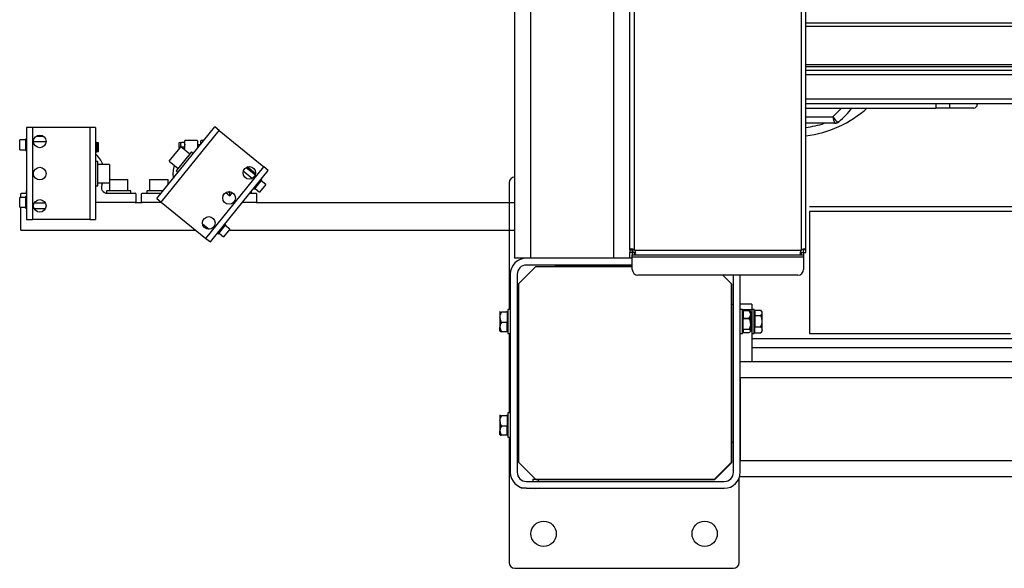
# Model space of a CAD drawing. Units: millimetres. Extents: x 494640 to 518138, y 1591091 to 1618297.
# Drawn here: x 503296 to 504152, y 1594181 to 1594657 of the extents above; entities that cross this region are included whole.
import ezdxf

# ---------------------------------------------------------------- set-up
doc = ezdxf.new("R2010")
doc.units = ezdxf.units.MM
doc.layers.add('MUOTO', color=3, linetype='Continuous')
doc.layers.add('OHUT', color=1, linetype='Continuous')

# ---------------------------------------------------------------- blocks, each defined once
blk = doc.blocks.new('1845S')
at = {"color": 7, "linetype": 'Continuous'}
for p, q in [((-1186, -1637.01), (-1186, 1329.99)), ((-1172, -1637.01), (-1172, 1329.99)), ((-1100, -1637.01), (-1100, 1329.99)), ((-1086, -1629.73), (-1086, -1268.4)), ((-1082, -1629.73), (-1082, -1268.4)), ((-936.96, -1629.73), (-936.96, -1268.4)), ((-932.96, -1629.73), (-932.96, -1268.4)), ((-1610.5, -1523.54), (-1610.5, -1603.54)), ((-1610.5, -1523.54), (-1610.5, -1603.54)), ((-1605.5, -1523.54), (-1610.5, -1523.54)), ((-1605.5, -1523.54), (-1610.5, -1523.54)), ((-1605.5, -1523.54), (-1605.5, -1603.54)), ((-1555.5, -1523.54), (-1605.5, -1523.54)), ((-1555.5, -1523.54), (-1555.5, -1603.54)), ((-1550.5, -1523.54), (-1555.5, -1523.54)), ((-1550.5, -1523.54), (-1550.5, -1603.54)), ((-1497.33, -1585.19), (-1446.99, -1523.01)), ((-1443.1, -1526.16), (-1446.99, -1523.01)), ((-1602.16, -1531.04), (-1595.84, -1531.04)), ((-1493.44, -1588.33), (-1443.1, -1526.16)), ((-1443.1, -1526.16), (-1404.24, -1557.62)), ((-1611.5, -1534.29), (-1616.5, -1534.29)), ((-1616.5, -1538.54), (-1616.5, -1534.29)), ((-1611.5, -1534.29), (-1616.5, -1534.29)), ((-1616.5, -1538.54), (-1616.5, -1534.29)), ((-1616.5, -1542.79), (-1616.5, -1538.54)), ((-1616.5, -1542.79), (-1616.5, -1538.54)), ((-1611.5, -1533.54), (-1611.5, -1543.54)), ((-1610.5, -1533.54), (-1611.5, -1533.54)), ((-1611.5, -1533.54), (-1611.5, -1543.54)), ((-1610.5, -1533.54), (-1611.5, -1533.54)), ((-1593.52, -1536.04), (-1604.48, -1536.04)), ((-1550.5, -1536.54), (-1550.12, -1536.54)), ((-1550.5, -1540.54), (-1550.12, -1540.54)), ((-1549.68, -1537.5), (-1550.12, -1536.54)), ((-1550.12, -1536.54), (-1549.5, -1536.54)), ((-1550.12, -1540.54), (-1549.51, -1538.79)), ((-1550.12, -1540.54), (-1549.51, -1542.29)), ((-1549.5, -1538.54), (-1549.68, -1537.5)), ((-1549.51, -1538.79), (-1549.5, -1538.54)), ((-1549.5, -1536.54), (-1549.5, -1538.54)), ((-1548, -1536.8), (-1549.5, -1536.54)), ((-1549.5, -1538.54), (-1549.5, -1542.54)), ((-1548, -1544.27), (-1548, -1536.8)), ((-1478.45, -1542.8), (-1476.45, -1540.33)), ((-1476.5, -1536.54), (-1478, -1536.8)), ((-1478, -1536.8), (-1478, -1542.24)), ((-1476.5, -1536.54), (-1475.88, -1536.54)), ((-1476.5, -1538.54), (-1476.5, -1536.54)), ((-1476.5, -1538.54), (-1476.32, -1537.5)), ((-1476.49, -1538.79), (-1476.5, -1538.54)), ((-1476.5, -1540.39), (-1476.5, -1538.54)), ((-1475.88, -1540.54), (-1476.49, -1538.79)), ((-1468.68, -1546.62), (-1476.45, -1540.33)), ((-1476.32, -1537.5), (-1475.88, -1536.54)), ((-1475.88, -1540.54), (-1475.95, -1540.74)), ((-1473.62, -1536.54), (-1475.88, -1536.54)), ((-1473.62, -1540.54), (-1475.88, -1540.54)), ((-1473.62, -1536.54), (-1473.01, -1538.29)), ((-1473.62, -1536.54), (-1473, -1536.54)), ((-1473.18, -1539.58), (-1473.62, -1540.54)), ((-1473.18, -1541.5), (-1473.62, -1540.54)), ((-1473, -1538.54), (-1473.18, -1539.58)), ((-1473.01, -1538.29), (-1473, -1538.54)), ((-1473, -1543.12), (-1473, -1535.04)), ((-1472.5, -1534.54), (-1462.5, -1534.54)), ((-1462, -1535.04), (-1462, -1541.55)), ((-1459.48, -1538.44), (-1462, -1538.44)), ((-1459, -1537.84), (-1459, -1535.04)), ((-1458.5, -1534.54), (-1456.32, -1534.54)), ((-1616.5, -1542.79), (-1611.5, -1542.79)), ((-1616.5, -1542.79), (-1611.5, -1542.79)), ((-1611.5, -1543.54), (-1610.5, -1543.54)), ((-1611.5, -1543.54), (-1610.5, -1543.54)), ((-1550.5, -1544.54), (-1550.12, -1544.54)), ((-1549.68, -1543.58), (-1550.12, -1544.54)), ((-1550.12, -1544.54), (-1549.5, -1544.54)), ((-1549.5, -1542.54), (-1549.68, -1543.58)), ((-1549.51, -1542.29), (-1549.5, -1542.54)), ((-1549.5, -1542.54), (-1549.5, -1544.54)), ((-1549.5, -1544.54), (-1548, -1544.27)), ((-1486.52, -1552.77), (-1478.45, -1542.8)), ((-1467.11, -1544.68), (-1480.32, -1561)), ((-1473, -1542.54), (-1473.18, -1541.5)), ((-1473.1, -1543.04), (-1473.01, -1542.79)), ((-1473.01, -1542.79), (-1473, -1542.54)), ((-1465.55, -1545.94), (-1467.11, -1544.68)), ((-1548.5, -1553.04), (-1550.5, -1553.04)), ((-1548.5, -1554.25), (-1548.5, -1553.04)), ((-1548.5, -1574.04), (-1548.5, -1554.25)), ((-1538.5, -1555.54), (-1548.5, -1555.54)), ((-1538.5, -1555.54), (-1538.5, -1571.54)), ((-1486.52, -1552.77), (-1478.75, -1559.06)), ((-1454.58, -1619.79), (-1404.24, -1557.62)), ((-1411.42, -1563.74), (-1418.85, -1557.73)), ((-1400.36, -1560.76), (-1404.24, -1557.62)), ((-1480.32, -1561), (-1478.77, -1562.26)), ((-1450.69, -1622.94), (-1400.36, -1560.76)), ((-1422.11, -1561.25), (-1414.18, -1567.66)), ((-1419.61, -1558.09), (-1411.62, -1564.56)), ((-1550.5, -1574.04), (-1548.5, -1574.04)), ((-1548.5, -1571.54), (-1538.5, -1571.54)), ((-1538.5, -1568.54), (-1537.89, -1568.54)), ((-1538.5, -1571.54), (-1538.5, -1578.54)), ((-1537.89, -1568.54), (-1522.5, -1568.54)), ((-1522.5, -1578.54), (-1522.5, -1568.54)), ((-1503.5, -1568.54), (-1503.5, -1578.54)), ((-1503.5, -1568.54), (-1502.89, -1568.54)), ((-1502.89, -1568.54), (-1487.5, -1568.54)), ((-1487.5, -1573.05), (-1487.5, -1568.54)), ((-1412.3, -1577.11), (-1406.44, -1569.87)), ((-1402.6, -1573.07), (-1407.95, -1579.67)), ((-1406.01, -1569.34), (-1406.79, -1568.71)), ((-1402.6, -1573.07), (-1406.48, -1569.92)), ((-1406.44, -1569.87), (-1406.01, -1569.34)), ((-1191, -1571.51), (-1191, -1588.54)), ((-1191, -1571.51), (-1191, -1681.51)), ((-1615.5, -1584.29), (-1615.5, -1581.04)), ((-1615.5, -1584.29), (-1615.5, -1581.04)), ((-1615, -1580.54), (-1610.5, -1580.54)), ((-1615, -1580.54), (-1610.5, -1580.54)), ((-1611.5, -1583.54), (-1611.5, -1593.54)), ((-1610.5, -1583.54), (-1611.5, -1583.54)), ((-1611.5, -1583.54), (-1611.5, -1593.54)), ((-1610.5, -1583.54), (-1611.5, -1583.54)), ((-1610.5, -1578.54), (-1611, -1578.54)), ((-1611, -1578.54), (-1611, -1580.54)), ((-1610.5, -1578.54), (-1611, -1578.54)), ((-1611, -1578.54), (-1611, -1580.54)), ((-1534.52, -1578.54), (-1541, -1578.54)), ((-1541, -1578.54), (-1541, -1580.51)), ((-1540.48, -1580.54), (-1516, -1580.54)), ((-1520, -1578.54), (-1534.52, -1578.54)), ((-1520, -1580.54), (-1520, -1578.54)), ((-1515.5, -1581.04), (-1515.5, -1588.04)), ((-1510.5, -1588.04), (-1510.5, -1581.04)), ((-1510, -1580.54), (-1493.56, -1580.54)), ((-1491.94, -1578.54), (-1506, -1578.54)), ((-1506, -1578.54), (-1506, -1580.54)), ((-1437.4, -1579.96), (-1433.74, -1582.93)), ((-1435.47, -1579.21), (-1434.16, -1580.27)), ((-1434.16, -1580.27), (-1433.32, -1579.23)), ((-1434.16, -1580.27), (-1433.74, -1582.93)), ((-1433.74, -1582.93), (-1431.41, -1580.04)), ((-1416.36, -1580.54), (-1411, -1580.54)), ((-1415, -1580.54), (-1415, -1578.85)), ((-1413.08, -1576.48), (-1412.3, -1577.11)), ((-1411.83, -1576.53), (-1407.95, -1579.67)), ((-1410.5, -1581.04), (-1410.5, -1588.04)), ((-1611.5, -1584.29), (-1616.5, -1584.29)), ((-1616.5, -1588.54), (-1616.5, -1584.29)), ((-1611.5, -1584.29), (-1616.5, -1584.29)), ((-1616.5, -1588.54), (-1616.5, -1584.29)), ((-1616.5, -1592.79), (-1616.5, -1588.54)), ((-1616.5, -1592.79), (-1616.5, -1588.54)), ((-1603.9, -1589.04), (-1594.1, -1589.04)), ((-1516, -1588.54), (-1550.5, -1588.54)), ((-1516, -1588.54), (-1510, -1588.54)), ((-1493.19, -1588.54), (-1510, -1588.54)), ((-1497.33, -1585.19), (-1493.44, -1588.33)), ((-1493.44, -1588.33), (-1454.58, -1619.79)), ((-1411, -1588.54), (-1422.84, -1588.54)), ((-1411, -1588.54), (-1186, -1588.54)), ((-1616.5, -1592.79), (-1611.5, -1592.79)), ((-1616.5, -1592.79), (-1611.5, -1592.79)), ((-1615.5, -1612.54), (-1615.5, -1592.79)), ((-1615.5, -1612.54), (-1615.5, -1592.79)), ((-1611.5, -1593.54), (-1610.5, -1593.54)), ((-1611.5, -1593.54), (-1610.5, -1593.54)), ((-1594.1, -1594.04), (-1603.9, -1594.04)), ((-1610.5, -1603.54), (-1605.5, -1603.54)), ((-1610.5, -1603.54), (-1605.5, -1603.54)), ((-1555.5, -1603.54), (-1605.5, -1603.54)), ((-1555.5, -1603.54), (-1550.5, -1603.54)), ((-1457.52, -1607.22), (-1451.78, -1611.87)), ((-1443.62, -1615.8), (-1437.76, -1608.56)), ((-1437.33, -1608.03), (-1438.11, -1607.4)), ((-1433.92, -1611.75), (-1437.8, -1608.61)), ((-1437.76, -1608.56), (-1437.33, -1608.03)), ((-1615.5, -1612.54), (-1463.55, -1612.54)), ((-1615.5, -1612.54), (-1463.55, -1612.54)), ((-1444.4, -1615.17), (-1443.62, -1615.8)), ((-1443.15, -1615.21), (-1439.27, -1618.36)), ((-1433.92, -1611.75), (-1439.27, -1618.36)), ((-1434.55, -1612.54), (-1186, -1612.54)), ((-1191, -1612.54), (-1191, -1681.51)), ((-1454.58, -1619.79), (-1450.69, -1622.94)), ((-1086, -1629.73), (-1086, -1631.99)), ((-1086, -1629.73), (-1084, -1629.73)), ((-1084, -1631.99), (-1086, -1631.99)), ((-1086, -1637.01), (-1086, -1631.99)), ((-1083.98, -1632.01), (-1086, -1632.01)), ((-1084, -1629.73), (-1084, -1631.99)), ((-1083.5, -1630.51), (-1084, -1630.51)), ((-1083.98, -1632.01), (-1081.72, -1632.01)), ((-1083.98, -1632.01), (-1083.98, -1634.01)), ((-1083.98, -1636.01), (-1083.98, -1634.01)), ((-1083.98, -1634.01), (-1081.72, -1634.01)), ((-1083.5, -1629.2), (-1083.5, -1632.01)), ((-1081.72, -1630.01), (-937.23, -1630.01)), ((-1081.72, -1634.01), (-1081.72, -1632.01)), ((-1081.72, -1634.01), (-937.23, -1634.01)), ((-937.23, -1632.01), (-934.98, -1632.01)), ((-937.23, -1632.01), (-937.23, -1634.01)), ((-937.23, -1634.01), (-934.98, -1634.01)), ((-934.98, -1632.01), (-934.98, -1634.01)), ((-934.98, -1634.01), (-934.98, -1636.01)), ((-934.96, -1631.99), (-934.96, -1629.73)), ((-932.96, -1629.73), (-934.96, -1629.73)), ((-934.96, -1631.99), (-932.96, -1631.99)), ((-932.96, -1631.99), (-932.96, -1629.73)), ((-1176, -1637.01), (-1186, -1637.01)), ((-1083.98, -1637.01), (-1176, -1637.01)), ((-1083.98, -1643.01), (-1176, -1643.01)), ((-1100, -1637.01), (-1172, -1637.01)), ((-1140, -1643.01), (-1140, -1643.51)), ((-1130, -1643.51), (-1130, -1643.01)), ((-1083.98, -1646.75), (-1083.98, -1636.01)), ((-934.98, -1636.01), (-1083.98, -1636.01)), ((-934.98, -1636.01), (-934.98, -1646.75)), ((-1190, -1651.01), (-1190, -1823.01)), ((-1184, -1651.01), (-1184, -1823.01)), ((-1167.8, -1644.21), (-1182.8, -1659.21)), ((-1167.8, -1644.21), (-1083.98, -1644.21)), ((-1151, -1643.51), (-1151, -1644.21)), ((-1151, -1643.51), (-1083.98, -1643.51)), ((-939.98, -1651.75), (-1078.98, -1651.75)), ((-997.8, -1659.21), (-1005.26, -1651.75)), ((-996, -1823.01), (-996, -1651.75)), ((-990, -1823.01), (-990, -1651.75)), ((-1182.8, -1659.21), (-1182.8, -1814.21)), ((-997.5, -1659.51), (-997.8, -1659.21)), ((-997.8, -1814.21), (-997.8, -1659.21)), ((-997.5, -1814.51), (-997.5, -1659.51)), ((-1182.8, -1677.01), (-1184, -1677.01)), ((-997.5, -1677.01), (-996, -1677.01)), ((-980, -1677.01), (-990, -1677.01)), ((-980, -1677.01), (-980, -1682.01)), ((-1198.96, -1683.47), (-1199, -1683.51)), ((-1199, -1683.55), (-1199, -1688.46)), ((-1192.6, -1684), (-1197.69, -1684)), ((-1192.6, -1684), (-1192.6, -1683.09)), ((-1192.6, -1684), (-1192.6, -1692.92)), ((-1192, -1684.21), (-1192.6, -1684.21)), ((-1192, -1681.51), (-1192, -1702.51)), ((-1190, -1681.51), (-1192, -1681.51)), ((-988, -1681.51), (-990, -1681.51)), ((-988, -1682.73), (-988, -1681.51)), ((-980, -1682.01), (-988, -1682.01)), ((-988, -1702.51), (-988, -1682.73)), ((-987.4, -1684.21), (-988, -1684.21)), ((-987.4, -1682.44), (-987.4, -1689.11)), ((-987.4, -1682.44), (-982.31, -1682.44)), ((-981, -1683.51), (-981.4, -1683.11)), ((-981, -1683.51), (-981, -1685.77)), ((-981, -1693.89), (-981, -1685.77)), ((-978, -1681.51), (-980, -1681.51)), ((-980, -1682.01), (-980, -1727.01)), ((-978, -1682.73), (-978, -1681.51)), ((-978, -1702.51), (-978, -1682.73)), ((-977.4, -1684.21), (-978, -1684.21)), ((-977.4, -1682.2), (-977.4, -1686.79)), ((-977.4, -1682.2), (-972.31, -1682.2)), ((-971, -1683.51), (-972.11, -1682.4)), ((-971, -1684.49), (-971, -1683.51)), ((-971, -1691.69), (-971, -1684.49)), ((-1199, -1688.46), (-1199, -1696.92)), ((-1192.6, -1692.92), (-1197.69, -1692.92)), ((-1192.6, -1700.93), (-1192.6, -1692.92)), ((-987.4, -1698.68), (-987.4, -1689.11)), ((-987.4, -1689.11), (-982.31, -1689.11)), ((-987.4, -1689.31), (-982.31, -1689.31)), ((-981, -1700.13), (-981, -1693.89)), ((-977.4, -1686.79), (-977.4, -1696.59)), ((-977.4, -1686.79), (-972.31, -1686.79)), ((-971, -1699.21), (-971, -1691.69)), ((-1199, -1700.51), (-1199, -1696.92)), ((-1192.6, -1700.93), (-1197.69, -1700.93)), ((-1192.6, -1699.81), (-1192, -1699.81)), ((-1192, -1702.51), (-1190, -1702.51)), ((-1191, -1702.51), (-1191, -1771.51)), ((-990, -1702.51), (-988, -1702.51)), ((-988, -1699.81), (-987.4, -1699.81)), ((-987.4, -1698.68), (-987.4, -1701.58)), ((-987.4, -1698.68), (-982.31, -1698.68)), ((-987.4, -1698.84), (-982.31, -1698.84)), ((-987.4, -1701.58), (-982.31, -1701.58)), ((-981.4, -1700.91), (-981, -1700.51)), ((-981, -1700.51), (-981, -1700.13)), ((-980, -1702.51), (-978, -1702.51)), ((-978, -1699.81), (-977.4, -1699.81)), ((-977.4, -1701.82), (-977.4, -1696.59)), ((-977.4, -1696.59), (-972.31, -1696.59)), ((-977.4, -1701.82), (-972.31, -1701.82)), ((-972.31, -1701.82), (-972.1, -1701.59)), ((-972.11, -1701.62), (-971, -1700.51)), ((-971, -1700.51), (-971, -1699.21)), ((-990, -1741.01), (-990, -1813.01)), ((990, -1741.01), (-990, -1741.01)), ((-1190, -1771.51), (-1192, -1771.51)), ((-1192, -1771.51), (-1192, -1792.51)), ((-1198.96, -1773.47), (-1199, -1773.51)), ((-1199, -1773.55), (-1199, -1778.46)), ((-1199, -1778.46), (-1199, -1786.92)), ((-1192.6, -1774), (-1197.69, -1774)), ((-1192.6, -1774), (-1192.6, -1773.09)), ((-1192.6, -1774), (-1192.6, -1782.92)), ((-1192, -1774.21), (-1192.6, -1774.21)), ((-1199, -1790.51), (-1199, -1786.92)), ((-1192.6, -1782.92), (-1197.69, -1782.92)), ((-1192.6, -1790.93), (-1192.6, -1782.92)), ((-1192.6, -1790.93), (-1197.69, -1790.93)), ((-1192.6, -1789.81), (-1192, -1789.81)), ((-1192, -1792.51), (-1190, -1792.51)), ((-1191, -1792.51), (-1191, -1901.51)), ((-1182.8, -1797.01), (-1184, -1797.01)), ((-997.5, -1797.01), (-996, -1797.01)), ((-1182.8, -1814.21), (-1167.8, -1829.21)), ((-1012.8, -1829.21), (-997.8, -1814.21)), ((-1012.5, -1829.51), (-997.5, -1814.51)), ((990, -1813.01), (-990, -1813.01)), ((-1176, -1831.01), (-1004, -1831.01)), ((-1170.5, -1829.01), (-1168, -1829.01)), ((-1170.5, -1829.01), (-1170.5, -1831.01)), ((-1167.8, -1829.21), (-1167.5, -1829.51)), ((-1012.8, -1829.21), (-1167.8, -1829.21)), ((-1012.5, -1829.51), (-1167.5, -1829.51)), ((-1165.5, -1831.01), (-1165.5, -1829.51)), ((-991, -1901.51), (-991, -1828.21)), ((990, -1827.01), (-990, -1827.01)), ((-1176, -1837.01), (-1180.74, -1837.01)), ((-1176, -1837.01), (-1004, -1837.01)), ((-1168, -1837.51), (-1168.5, -1837.01)), ((-1167.5, -1837.01), (-1168, -1837.51)), ((-1191, -1898.01), (-1191, -1901.51)), ((-1186, -1906.51), (-996, -1906.51))]:
    blk.add_line(p, q, dxfattribs=at)
at = {"color": 7, "linetype": 'Continuous', "flags": 128}
for points in [[(-1082, -1629.73), (-1082.81, -1629.41), (-1083.58, -1629.18), (-1084.28, -1629.04), (-1084.88, -1628.99), (-1085.34, -1629.04), (-1085.69, -1629.17), (-1085.92, -1629.4), (-1086, -1629.73)], [(-1081.72, -1634.01), (-1081.4, -1633.93), (-1081.17, -1633.68), (-1081.03, -1633.3), (-1080.98, -1632.79), (-1081.03, -1632.2), (-1081.16, -1631.56), (-1081.39, -1630.82), (-1081.72, -1630.01)], [(-1081.72, -1632.01), (-1081.4, -1631.97), (-1081.17, -1631.85), (-1081.12, -1631.77)], [(-937.23, -1630.01), (-937.56, -1630.82), (-937.79, -1631.59), (-937.93, -1632.29), (-937.98, -1632.89), (-937.93, -1633.35), (-937.8, -1633.7), (-937.56, -1633.93), (-937.23, -1634.01)], [(-932.96, -1629.73), (-933.04, -1629.41), (-933.29, -1629.18), (-933.67, -1629.04), (-934.18, -1628.99), (-934.76, -1629.04), (-935.41, -1629.17), (-936.15, -1629.4), (-936.96, -1629.73)], [(-934.96, -1629.73), (-935, -1629.41), (-935.12, -1629.18), (-935.2, -1629.13)], [(-1198.92, -1683.47), (-1199, -1683.52), (-1199, -1683.55)], [(-1199, -1683.55), (-1198.43, -1683.84), (-1197.69, -1684)], [(-1199, -1688.46), (-1198.63, -1686.14), (-1197.69, -1684)], [(-981.47, -1683.12), (-981.57, -1682.96), (-982.31, -1682.44)], [(-981, -1685.77), (-981.37, -1684.04), (-982.31, -1682.44)], [(-981.43, -1683.18), (-981.57, -1682.97), (-982.31, -1682.49)], [(-981, -1685.9), (-981.37, -1684.13), (-982.31, -1682.49)], [(-971, -1684.49), (-971.57, -1683.02), (-972.31, -1682.2)], [(-981, -1693.89), (-981.37, -1696.38), (-982.31, -1698.68)], [(-981, -1694.08), (-981.37, -1696.55), (-982.31, -1698.84)], [(-971, -1691.69), (-971.37, -1689.14), (-972.31, -1686.79)], [(-1199, -1696.92), (-1198.63, -1699.01), (-1197.69, -1700.93)], [(-1198.86, -1700.54), (-1198.43, -1700.77), (-1197.69, -1700.93)], [(-981, -1700.13), (-981.57, -1699.2), (-982.31, -1698.68)], [(-981, -1700.18), (-981.57, -1699.32), (-982.31, -1698.84)], [(-982.31, -1701.58), (-981.83, -1701.27), (-981.26, -1700.76), (-981, -1700.21), (-981, -1700.13)], [(-982.31, -1701.53), (-981.83, -1701.24), (-981.35, -1700.84)], [(-971, -1699.21), (-971.37, -1700.56), (-972.31, -1701.82)], [(-1198.92, -1773.47), (-1199, -1773.52), (-1199, -1773.55)], [(-1199, -1773.55), (-1198.43, -1773.84), (-1197.69, -1774)], [(-1199, -1778.46), (-1198.63, -1776.14), (-1197.69, -1774)], [(-1199, -1786.92), (-1198.63, -1789.01), (-1197.69, -1790.93)], [(-1198.86, -1790.54), (-1198.43, -1790.77), (-1197.69, -1790.93)]]:
    blk.add_lwpolyline(points, dxfattribs=at)
at = {"color": 7, "linetype": 'Continuous'}
for centre, radius in [((-1599, -1535.54), 5.5), ((-1416.85, -1562.85), 5.5), ((-1599, -1563.54), 5.5), ((-1434.46, -1584.61), 5.5), ((-1599, -1591.54), 5.5), ((-1452.08, -1606.38), 5.5), ((-1161, -1876.51), 11), ((-1021, -1876.51), 11)]:
    blk.add_circle(centre, radius, dxfattribs=at)
for centre, radius, start, end in [((-1472.5, -1535.04), 0.5, 90, 180), ((-1462.5, -1535.04), 0.5, 0, 90), ((-1458.5, -1535.04), 0.5, 90, 180), ((-1565.5, -1563.54), 22.75, 20.58817, 48.75039), ((-1460.5, -1563.54), 22.75, 161.59512, 189.75735), ((-1540.48, -1575.54), 5, 154.37797, 270), ((-1565.5, -1563.54), 22.75, 334.37797, 339.41183), ((-1186, -1571.51), 5, 90, 180), ((-1186, -1571.51), 5, 90, 180), ((-1615, -1581.04), 0.5, 90, 180), ((-1615, -1581.04), 0.5, 90, 180), ((-1516, -1581.04), 0.5, 0, 90), ((-1510, -1581.04), 0.5, 90, 180), ((-1411, -1581.04), 0.5, 0, 90), ((-1516, -1588.04), 0.5, 270, 0), ((-1510, -1588.04), 0.5, 180, 270), ((-1411, -1588.04), 0.5, 270, 0), ((-1083.21, -1629.67), 0.791, 137.95286, 185.02832), ((-1083.98, -1631.99), 3, 41.27962, 48.72038), ((-937.3, -1631.22), 0.791, 227.95318, 275.02828), ((-934.98, -1631.99), 3, 131.27962, 138.72038), ((-1176, -1651.01), 14, 90, 180), ((-1176, -1651.01), 8, 90, 180), ((-1078.98, -1646.75), 5, 180, 270), ((-939.98, -1646.75), 5, 270, 0), ((-986.03, -1685.72), 5.03, 317.61943, 359.33747), ((-986.24, -1685.84), 5.24, 318.4875, 359.36841), ((-974.2, -1684.18), 3.21, 305.88619, 354.42292), ((-1190.6, -1688.41), 8.4, 180.37066, 212.49005), ((-1192.08, -1696.98), 6.92, 144.09835, 179.54287), ((-990.56, -1693.95), 9.56, 0.32432, 30.40483), ((-989.76, -1693.91), 8.74, 1.4545, 31.68243), ((-981, -1691.64), 10, 330.28954, 359.69009), ((-974.38, -1699.27), 3.38, 1.10506, 52.33593), ((-1190.6, -1778.41), 8.4, 180.37066, 212.49005), ((-1192.08, -1786.98), 6.92, 144.09835, 179.54287), ((-1176, -1823.01), 14, 180, 270), ((-1176, -1823.01), 8, 180, 270), ((-1004, -1823.01), 14, 270, 0), ((-1004, -1823.01), 8, 270, 0), ((-1186, -1901.51), 5, 180, 270), ((-996, -1901.51), 5, 270, 0)]:
    blk.add_arc(centre, radius, start, end, dxfattribs=at)
at = {"layer": 'OHUT', "color": 7, "linetype": 'Continuous'}
for p, q in [((-932.96, -1432.53), (570, -1432.53)), ((-932.96, -1435.52), (570, -1435.52)), ((296.36, -1468.91), (-932.96, -1468.91)), ((-932.96, -1470.41), (294.87, -1470.41)), ((-932.96, -1473.51), (291.77, -1473.51)), ((-932.96, -1477.51), (287.77, -1477.51)), ((-932.96, -1498.51), (286.56, -1498.51)), ((-932.96, -1502.51), (286.56, -1502.51)), ((-932.96, -1506.51), (-820, -1506.51)), ((-820, -1502.51), (-820, -1506.51)), ((-808, -1506.51), (-820, -1506.51)), ((-808, -1506.51), (-808, -1502.51)), ((-786.97, -1506.51), (-808, -1506.51)), ((-783.97, -1502.51), (-783.97, -1503.51)), ((-932.96, -1514.31), (-909.67, -1514.31)), ((-907.78, -1519.83), (-932.96, -1519.83)), ((-907.72, -1519.83), (-907.78, -1519.83)), ((-904.37, -1518.54), (-904.6, -1518.64)), ((0, -1592.49), (-930, -1592.49)), ((-930, -1596.49), (-930, -1702.51)), ((0, -1596.49), (-930, -1596.49)), ((-930, -1702.51), (-755, -1702.51)), ((-730, -1707.01), (-980, -1707.01)), ((-728, -1715.01), (-980, -1715.01)), ((-740, -1727.01), (-990, -1727.01))]:
    blk.add_line(p, q, dxfattribs=at)
at = {"layer": 'OHUT', "color": 7, "linetype": 'Continuous', "flags": 128}
for points in [[(-909.67, -1514.31), (-905.25, -1509.94), (-902.09, -1506.51)], [(-909.67, -1514.31), (-909.66, -1514.32), (-907.63, -1516.71), (-906.7, -1517.61), (-905.86, -1518.24), (-904.63, -1518.65), (-904.6, -1518.64)], [(-904.6, -1518.64), (-904.94, -1518.91), (-905.3, -1519.15), (-905.68, -1519.36), (-906.08, -1519.53), (-906.5, -1519.66), (-906.92, -1519.76), (-907.35, -1519.82), (-907.78, -1519.83)]]:
    blk.add_lwpolyline(points, dxfattribs=at)
at = {"layer": 'OHUT', "color": 7, "linetype": 'Continuous'}
for centre, radius, start, end in [((-945, -1432.83), 98.5, 277.02196, 311.58501), ((-988.21, -1425.83), 125, 312.12642, 319.80419), ((-786.97, -1503.51), 3, 270, 0), ((-895.5, -1512.55), 14.28, 187.07337, 210.686), ((-945, -1432.83), 91.4, 277.57035, 287.85411), ((-907.72, -1514.83), 5, 270, 312.12642)]:
    blk.add_arc(centre, radius, start, end, dxfattribs=at)
blk = doc.blocks.new('A$C44b2fca9')
at = {"layer": 'MUOTO'}
blk.add_blockref('1845S', (1616.5, 1947.01), dxfattribs=at)

msp = doc.modelspace()

# ---------------------------------------------------------------- block references
at = {"color": 0, "linetype": 'ByBlock'}
msp.add_blockref('A$C44b2fca9', (503296.43, 1594140.1), dxfattribs=at)

doc.saveas('drawing.dxf')
